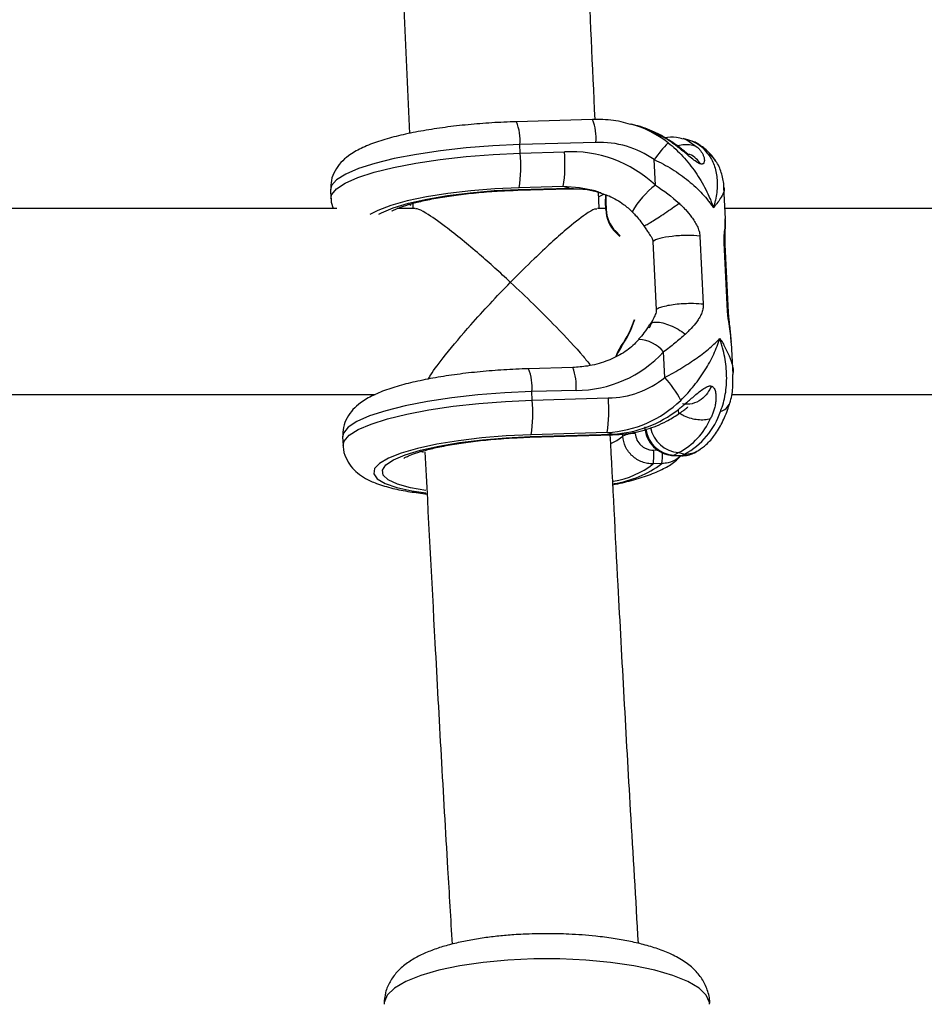
# Model space of a CAD drawing. Units: millimetres. Extents: x -37897 to 37267, y -4612 to 39967.
# Drawn here: x -2398 to -2320, y -3004 to -2919 of the extents above; entities that cross this region are included whole.
import ezdxf

# ---------------------------------------------------------------- set-up
doc = ezdxf.new("R2010")
doc.units = ezdxf.units.MM

msp = doc.modelspace()

# ---------------------------------------------------------------- linework, layer by layer
at = {"color": 7, "linetype": 'Continuous', "lineweight": 25}
for p, q in [((-2348.779, -2927.497), (-2355.316, -2927.685)), ((-2344.946, -2928.04), (-2345.454, -2927.898)), ((-2342.538, -2929.092), (-2342.506, -2929.078)), ((-2340.483, -2929.283), (-2340.991, -2929.142)), ((-2348.492, -2929.469), (-2355.029, -2929.657)), ((-2354.993, -2930.39), (-2355.029, -2929.657)), ((-2354.993, -2930.39), (-2351.193, -2930.28)), ((-2343.369, -2933.148), (-2343.476, -2930.946)), ((-2355.201, -2933.574), (-2350.829, -2933.448)), ((-2355.153, -2933.517), (-2350.781, -2933.392)), ((-2351.289, -2933.25), (-2355.089, -2933.359)), ((-2350.781, -2933.392), (-2351.289, -2933.25)), ((-2337.347, -2936.036), (-2337.481, -2933.305)), ((-2371.304, -2933.55), (-2371.268, -2934.283)), ((-2348.207, -2935.156), (-2348.275, -2933.73)), ((-2370.767, -2935.156), (-2427.39, -2935.156)), ((-2364.042, -2935.156), (-2365.573, -2935.156)), ((-2364.242, -2934.714), (-2364.221, -2935.156)), ((-2347.653, -2935.156), (-2348.361, -2935.156)), ((-2347.681, -2934.583), (-2347.649, -2935.24)), ((-2347.636, -2934.563), (-2347.604, -2935.221)), ((-2280.767, -2935.156), (-2337.39, -2935.156)), ((-2337.368, -2936.167), (-2337.367, -2936.038)), ((-2344.366, -2936.638), (-2344.197, -2936.904)), ((-2346.781, -2937.111), (-2346.385, -2937.513)), ((-2346.431, -2937.557), (-2346.781, -2937.206)), ((-2339.542, -2937.53), (-2339.255, -2943.393)), ((-2343.576, -2937.993), (-2343.289, -2943.856)), ((-2337.169, -2943.974), (-2337.455, -2938.111)), ((-2337.082, -2944.101), (-2337.369, -2938.238)), ((-2336.845, -2946.708), (-2336.863, -2946.507)), ((-2336.692, -2949.438), (-2336.825, -2946.707)), ((-2342.56, -2949.692), (-2342.668, -2947.49)), ((-2350.478, -2948.828), (-2354.277, -2948.937)), ((-2426.826, -2951.156), (-2367.458, -2951.156)), ((-2350.19, -2950.8), (-2353.989, -2950.909)), ((-2353.954, -2951.642), (-2353.989, -2950.909)), ((-2336.826, -2951.156), (-2277.458, -2951.156)), ((-2353.954, -2951.642), (-2347.417, -2951.454)), ((-2354.162, -2954.826), (-2347.052, -2954.621)), ((-2354.114, -2954.77), (-2347.005, -2954.565)), ((-2347.513, -2954.424), (-2354.05, -2954.612)), ((-2347.513, -2954.424), (-2347.005, -2954.565)), ((-2370.264, -2954.803), (-2370.229, -2955.536)), ((-2341.835, -2956.403), (-2341.131, -2956.423)), ((-2341.364, -2956.137), (-2341.758, -2956.381)), ((-2341.758, -2956.381), (-2341.054, -2956.401)), ((-2341.364, -2956.137), (-2340.856, -2956.278)), ((-2341.054, -2956.401), (-2340.856, -2956.278)), ((-2339.858, -2956.084), (-2339.66, -2955.961)), ((-2342.814, -2957.1), (-2343.563, -2957.121))]:
    msp.add_line(p, q, dxfattribs=at)
at = {"color": 8, "linetype": 'Continuous', "lineweight": 25}
for p, q in [((-2364.577, -2934.786), (-2364.39, -2934.852)), ((-2346.79, -2937.125), (-2346.781, -2937.111)), ((-2337.4, -2938.24), (-2337.455, -2938.111)), ((-2337.114, -2944.103), (-2337.169, -2943.974)), ((-2346.163, -2954.73), (-2346.172, -2954.553)), ((-2363.53, -2956.041), (-2363.346, -2956.106)), ((-2343.524, -2955.933), (-2343.207, -2955.924))]:
    msp.add_line(p, q, dxfattribs=at)
at = {"color": 7, "linetype": 'Continuous', "lineweight": 25, "flags": 128}
for points in [[(-2342.538, -2929.092), (-2344.311, -2928.241), (-2344.946, -2928.04)], [(-2348.338, -2933.704), (-2348.553, -2933.641), (-2348.56, -2933.639)], [(-2347.665, -2934.593), (-2347.646, -2934.019), (-2347.643, -2933.995)], [(-2347.617, -2934.003), (-2347.618, -2934.008), (-2347.636, -2934.563)], [(-2346.754, -2947.854), (-2346.6, -2947.48), (-2346.304, -2946.975)], [(-2346.296, -2947.02), (-2346.583, -2947.508), (-2346.701, -2947.785)], [(-2346.304, -2946.975), (-2346.313, -2946.973), (-2346.32, -2946.974), (-2346.323, -2946.977), (-2346.324, -2946.982), (-2346.321, -2946.989), (-2346.316, -2946.998), (-2346.307, -2947.008), (-2346.296, -2947.02)], [(-2341.758, -2956.381), (-2341.826, -2956.403), (-2341.835, -2956.403)]]:
    msp.add_lwpolyline(points, dxfattribs=at)
at = {"color": 8, "linetype": 'Continuous', "lineweight": 25, "flags": 128}
for points in [[(-2340.991, -2929.142), (-2340.67, -2929.255), (-2339.766, -2929.864)], [(-2355.029, -2929.657), (-2357.344, -2929.761), (-2359.635, -2929.938), (-2361.847, -2930.184), (-2363.927, -2930.492), (-2365.825, -2930.857), (-2367.496, -2931.268), (-2368.901, -2931.716), (-2370.004, -2932.19), (-2370.782, -2932.68), (-2371.213, -2933.172), (-2371.304, -2933.55)], [(-2371.268, -2934.281), (-2371.202, -2933.955), (-2370.8, -2933.458), (-2370.044, -2932.963), (-2368.954, -2932.482), (-2367.554, -2932.027), (-2365.88, -2931.609), (-2363.972, -2931.239), (-2361.877, -2930.925), (-2359.645, -2930.675), (-2357.332, -2930.495), (-2354.993, -2930.39)], [(-2355.089, -2933.359), (-2357.183, -2933.456), (-2359.248, -2933.625), (-2361.227, -2933.86), (-2363.064, -2934.155), (-2364.706, -2934.501), (-2366.108, -2934.89), (-2367.231, -2935.31), (-2367.916, -2935.666)], [(-2367.139, -2935.642), (-2366.918, -2935.519), (-2365.916, -2935.093), (-2364.607, -2934.695), (-2363.032, -2934.338), (-2361.24, -2934.033), (-2359.288, -2933.79), (-2357.238, -2933.616), (-2355.153, -2933.517)], [(-2355.153, -2933.517), (-2355.198, -2933.573), (-2355.202, -2933.574)], [(-2348.56, -2933.639), (-2349.9, -2933.359), (-2351.289, -2933.25)], [(-2350.781, -2933.392), (-2350.826, -2933.447), (-2350.829, -2933.448)], [(-2350.781, -2933.392), (-2349.226, -2933.525), (-2348.052, -2933.781)], [(-2348.217, -2934.108), (-2347.93, -2933.979), (-2347.786, -2933.906)], [(-2347.681, -2934.583), (-2347.681, -2934.583), (-2347.679, -2934.578), (-2347.673, -2934.574), (-2347.664, -2934.57), (-2347.651, -2934.567), (-2347.636, -2934.563)], [(-2347.649, -2935.24), (-2347.649, -2935.24), (-2347.647, -2935.236), (-2347.641, -2935.232), (-2347.632, -2935.228), (-2347.619, -2935.224), (-2347.604, -2935.221)], [(-2353.989, -2950.909), (-2356.328, -2951.015), (-2358.642, -2951.195), (-2360.873, -2951.445), (-2362.969, -2951.759), (-2364.877, -2952.129), (-2366.551, -2952.547), (-2367.95, -2953.001), (-2369.041, -2953.482), (-2369.797, -2953.977), (-2370.198, -2954.475), (-2370.264, -2954.803)], [(-2370.229, -2955.527), (-2370.138, -2955.158), (-2369.707, -2954.665), (-2368.93, -2954.175), (-2367.826, -2953.701), (-2366.421, -2953.253), (-2364.75, -2952.842), (-2362.852, -2952.478), (-2360.772, -2952.169), (-2358.56, -2951.923), (-2356.269, -2951.746), (-2353.954, -2951.642)], [(-2354.05, -2954.612), (-2356.189, -2954.712), (-2358.297, -2954.886), (-2360.313, -2955.129), (-2362.176, -2955.435), (-2363.832, -2955.794), (-2365.232, -2956.196), (-2366.336, -2956.628), (-2367.11, -2957.078), (-2367.533, -2957.534), (-2367.591, -2957.981), (-2367.284, -2958.406), (-2366.619, -2958.797), (-2365.617, -2959.143), (-2364.307, -2959.433), (-2363.121, -2959.612)], [(-2347.052, -2954.621), (-2347.049, -2954.621), (-2347.005, -2954.565)], [(-2363.104, -2959.407), (-2364.425, -2959.169), (-2365.546, -2958.856), (-2366.338, -2958.492), (-2366.776, -2958.089), (-2366.846, -2957.659), (-2366.545, -2957.216), (-2365.884, -2956.774), (-2364.884, -2956.347), (-2363.574, -2955.949), (-2361.999, -2955.591), (-2360.206, -2955.286), (-2358.252, -2955.042), (-2356.2, -2954.869), (-2354.114, -2954.77)], [(-2354.162, -2954.826), (-2354.159, -2954.826), (-2354.114, -2954.77)], [(-2347.202, -2955.371), (-2346.683, -2955.123), (-2346.163, -2954.73)], [(-2341.054, -2956.401), (-2341.122, -2956.423), (-2341.131, -2956.423)], [(-2338.706, -3003.618), (-2338.717, -3003.461), (-2338.989, -3002.835), (-2339.616, -3002.23), (-2340.582, -3001.661), (-2341.861, -3001.143), (-2343.422, -3000.689), (-2345.223, -3000.31), (-2347.218, -3000.017), (-2349.356, -2999.818), (-2351.579, -2999.717), (-2353.832, -2999.717), (-2356.056, -2999.818), (-2358.193, -3000.017), (-2360.188, -3000.31), (-2361.99, -3000.689), (-2363.55, -3001.143), (-2364.83, -3001.661), (-2365.796, -3002.23), (-2366.423, -3002.835), (-2366.695, -3003.461), (-2366.706, -3003.618)]]:
    msp.add_lwpolyline(points, dxfattribs=at)
at = {"color": 8, "linetype": 'Continuous', "lineweight": 25}
for centre, radius, start, end in [((-2352.733, -2929.08), 4.259, 354.76156, 21.82401), ((-2359.271, -2929.268), 4.26, 354.76449, 21.81926), ((-2347.887, -2936.719), 9.15, 52.1241, 74.90951), ((-2339.711, -2932.057), 1.822, 33.22872, 62.11933), ((-2338.909, -2939.063), 7.407, 127.01467, 150.63016), ((-2344.974, -2949.393), 2.99, 39.52037, 86.59744), ((-2358.232, -2950.521), 4.26, 354.76449, 21.81926), ((-2354.431, -2950.411), 4.259, 354.76156, 21.82401), ((-2338.072, -2951.463), 1.181, 284.54728, 338.77851), ((-2341.602, -2953.763), 2.623, 188.64867, 266.58414), ((-2341.209, -2953.52), 2.621, 190.48604, 266.59292), ((-2347.182, -2956.405), 4.423, 350.95857, 3.42586), ((-2340.785, -2954.133), 2.147, 268.08941, 301.60475), ((-2348.216, -2951.148), 7.571, 279.5397, 307.9176), ((-2348.297, -2949.767), 9.156, 278.45693, 306.78719)]:
    msp.add_arc(centre, radius, start, end, dxfattribs=at)
at = {"color": 7, "linetype": 'Continuous', "lineweight": 25}
for centre, radius, start, end in [((-2341.364, -2932.229), 3.075, 35.43459, 73.35802), ((-2348.15, -2937.56), 8.098, 54.75325, 92.4183), ((-2332.72, -2938.673), 13.244, 136.13934, 144.30792), ((-2367.25, -2931.48), 12.306, 351.21374, 5.08124), ((-2363.451, -2931.37), 12.306, 351.21374, 5.08124), ((-2350.615, -2940.811), 10.546, 46.5984, 93.14257), ((-2347.633, -2935.232), 0.0181, 205.7093, 268.12103), ((-2344.883, -2935.16), 2.721, 181.28101, 225.79567), ((-2344.819, -2935.187), 2.815, 181.28303, 225.80583), ((-2353.11, -2942.198), 8.315, 324.93877, 342.48826), ((-2353.2, -2942.174), 8.434, 324.93418, 342.64389), ((-2350.209, -2940.553), 10.247, 270.10631, 317.39281), ((-2347.507, -2943.63), 7.824, 270.65873, 309.2153), ((-2348.46, -2955.284), 8.129, 26.50758, 43.45999), ((-2366.211, -2952.732), 12.306, 351.21374, 5.08124), ((-2359.674, -2952.544), 12.306, 351.21374, 5.08124), ((-2348.057, -2944.564), 9.875, 273.16231, 314.09624), ((-2347.592, -2944.557), 10.025, 273.35864, 308.16967), ((-2343.945, -2950.558), 6.501, 298.36491, 341.63613), ((-2344.058, -2950.869), 5.917, 297.08516, 336.68184), ((-2345.223, -2956.605), 2.098, 86.51092, 116.63034), ((-2348.428, -2956.369), 4.922, 351.21374, 5.08124), ((-2340.983, -2954.255), 2.147, 268.08943, 301.60095)]:
    msp.add_arc(centre, radius, start, end, dxfattribs=at)
for points, knots in [([(-2348.558, -2927.497), (-2348.767, -2922.911), (-2349.276, -2911.809), (-2350.001, -2894.121), (-2350.747, -2874.449), (-2351.417, -2854.723), (-2351.954, -2837.357), (-2352.238, -2826.552), (-2352.349, -2822.352)], [0, 0, 0, 0, 0.1318, 0.319073, 0.506349, 0.693627, 0.880906, 1, 1, 1, 1]), ([(-2368.338, -2823.086), (-2368.19, -2828.592), (-2367.863, -2840.72), (-2367.273, -2859.421), (-2366.585, -2879.194), (-2365.822, -2898.913), (-2365.135, -2915.416), (-2364.675, -2925.321), (-2364.518, -2928.694)], [0, 0, 0, 0, 0.155475, 0.342464, 0.529453, 0.716445, 0.903438, 1, 1, 1, 1]), ([(-2345.514, -2927.919), (-2345.777, -2927.839), (-2346.626, -2927.581), (-2347.737, -2927.488), (-2348.563, -2927.495), (-2348.779, -2927.497)], [0, 0, 0, 0, 0.249474, 0.803267, 1, 1, 1, 1]), ([(-2355.316, -2927.685), (-2355.677, -2927.697), (-2356.725, -2927.733), (-2358.467, -2927.844), (-2360.49, -2928.039), (-2362.427, -2928.297), (-2364.241, -2928.615), (-2365.903, -2928.992), (-2367.401, -2929.434), (-2368.686, -2929.947), (-2369.664, -2930.506), (-2370.412, -2931.149), (-2370.936, -2931.86), (-2371.279, -2932.678), (-2371.283, -2933.256), (-2371.286, -2933.518)], [0, 0, 0, 0, 0.04701, 0.136533, 0.226203, 0.31617, 0.406777, 0.498562, 0.592534, 0.690925, 0.784505, 0.846561, 0.902659, 0.955991, 1, 1, 1, 1]), ([(-2342.508, -2929.069), (-2342.815, -2928.904), (-2343.635, -2928.463), (-2344.589, -2928.084), (-2345.241, -2927.973), (-2345.318, -2927.96)], [0, 0, 0, 0, 0.344896, 0.922842, 1, 1, 1, 1]), ([(-2341.001, -2929.174), (-2341.187, -2929.117), (-2341.71, -2928.956), (-2342.254, -2929.032), (-2342.603, -2929.081)], [0, 0, 0, 0, 0.356695, 1, 1, 1, 1]), ([(-2339.492, -2931.313), (-2339.508, -2931.308), (-2339.542, -2931.297), (-2339.598, -2931.274), (-2339.666, -2931.241), (-2339.75, -2931.194), (-2339.947, -2931.068), (-2340.265, -2930.82), (-2340.689, -2930.467), (-2341.099, -2930.128), (-2341.487, -2929.822), (-2341.852, -2929.55), (-2342.145, -2929.347), (-2342.371, -2929.197), (-2342.482, -2929.127), (-2342.538, -2929.092)], [0, 0, 0, 0, 0.02289, 0.046102, 0.069787, 0.104767, 0.140854, 0.286048, 0.428293, 0.561804, 0.683825, 0.796142, 0.900749, 0.949961, 1, 1, 1, 1]), ([(-2340.587, -2930.458), (-2340.587, -2930.457), (-2340.586, -2930.454), (-2340.621, -2930.423), (-2340.685, -2930.369), (-2340.804, -2930.269), (-2340.999, -2930.113), (-2341.547, -2929.686), (-2342.078, -2929.349), (-2342.506, -2929.078)], [0, 0, 0, 0, 0.040701, 0.097047, 0.153731, 0.212122, 0.335171, 0.465108, 1, 1, 1, 1]), ([(-2338.186, -2931.059), (-2338.334, -2930.851), (-2338.679, -2930.362), (-2339.385, -2929.769), (-2340.036, -2929.377), (-2340.421, -2929.314), (-2340.474, -2929.306)], [0, 0, 0, 0, 0.261899, 0.613976, 0.947312, 1, 1, 1, 1]), ([(-2342.269, -2929.496), (-2341.819, -2929.852), (-2341.4, -2930.244), (-2340.618, -2931.091), (-2340.252, -2931.551), (-2339.596, -2932.504), (-2339.303, -2932.998), (-2338.915, -2933.767), (-2338.795, -2934.028), (-2338.628, -2934.423), (-2338.575, -2934.556), (-2338.474, -2934.822), (-2338.426, -2934.956), (-2338.38, -2935.089)], [0, 0, 0, 0, 0.25, 0.25, 0.5, 0.5, 0.75, 0.75, 0.875, 0.875, 0.9375, 0.9375, 1, 1, 1, 1]), ([(-2339.766, -2929.864), (-2339.738, -2929.892), (-2339.682, -2929.946), (-2339.576, -2930.062), (-2339.453, -2930.219), (-2339.323, -2930.425), (-2339.219, -2930.652), (-2339.151, -2930.896), (-2339.147, -2931.132), (-2339.213, -2931.272), (-2339.303, -2931.319), (-2339.357, -2931.33), (-2339.419, -2931.33), (-2339.467, -2931.319), (-2339.492, -2931.313)], [0, 0, 0, 0, 0.050036, 0.099253, 0.203863, 0.316182, 0.438207, 0.571721, 0.713969, 0.859166, 0.895243, 0.930235, 0.965559, 1, 1, 1, 1]), ([(-2343.476, -2930.946), (-2342.933, -2931.191), (-2342.417, -2931.467), (-2341.433, -2932.077), (-2340.961, -2932.414), (-2340.095, -2933.121), (-2339.699, -2933.493), (-2339.157, -2934.078), (-2338.987, -2934.276), (-2338.747, -2934.578), (-2338.67, -2934.68), (-2338.521, -2934.883), (-2338.448, -2934.987), (-2338.38, -2935.089)], [0, 0, 0, 0, 0.25, 0.25, 0.5, 0.5, 0.75, 0.75, 0.875, 0.875, 0.9375, 0.9375, 1, 1, 1, 1]), ([(-2339.492, -2931.313), (-2339.607, -2931.158), (-2339.858, -2930.819), (-2340.254, -2930.531), (-2340.53, -2930.497), (-2340.591, -2930.489)], [0, 0, 0, 0, 0.397823, 0.865715, 1, 1, 1, 1]), ([(-2338.859, -2930.446), (-2338.626, -2930.742), (-2338.449, -2931.066), (-2338.19, -2931.768), (-2338.109, -2932.148), (-2338.038, -2932.938), (-2338.048, -2933.348), (-2338.125, -2933.987), (-2338.162, -2934.204), (-2338.232, -2934.533), (-2338.258, -2934.644), (-2338.316, -2934.866), (-2338.347, -2934.978), (-2338.38, -2935.089)], [0, 0, 0, 0, 0.25, 0.25, 0.5, 0.5, 0.75, 0.75, 0.875, 0.875, 0.9375, 0.9375, 1, 1, 1, 1]), ([(-2337.484, -2933.31), (-2337.484, -2933.298), (-2337.462, -2932.928), (-2337.647, -2932.205), (-2337.905, -2931.447), (-2338.164, -2931.111), (-2338.199, -2931.066)], [0, 0, 0, 0, 0.016091, 0.484681, 0.930054, 1, 1, 1, 1]), ([(-2350.829, -2933.448), (-2350.562, -2933.448), (-2349.736, -2933.45), (-2348.769, -2933.548), (-2348.12, -2933.781), (-2348.001, -2933.823)], [0, 0, 0, 0, 0.2809674, 0.8682673, 1, 1, 1, 1]), ([(-2371.251, -2934.272), (-2371.255, -2934.315), (-2371.281, -2934.62), (-2371.168, -2934.909), (-2371.071, -2935.156)], [0, 0, 0, 0, 0.143523, 1, 1, 1, 1]), ([(-2366.02, -2935.372), (-2366.02, -2935.371), (-2366.018, -2935.369), (-2365.751, -2935.219), (-2365.222, -2935.005), (-2364.388, -2934.739), (-2363.267, -2934.461), (-2361.886, -2934.193), (-2360.3, -2933.957), (-2358.566, -2933.766), (-2356.842, -2933.635), (-2355.716, -2933.593), (-2355.201, -2933.574)], [0, 0, 0, 0, 0.047321, 0.125551, 0.215458, 0.316255, 0.425311, 0.539812, 0.657626, 0.777366, 0.898158, 1, 1, 1, 1]), ([(-2348.359, -2933.733), (-2348.021, -2933.836), (-2347.219, -2934.08), (-2346.199, -2934.673), (-2345.603, -2935.213), (-2345.365, -2935.43)], [0, 0, 0, 0, 0.303851, 0.721374, 1, 1, 1, 1]), ([(-2355.833, -2941.501), (-2355.837, -2941.497), (-2356.283, -2941.083), (-2357.177, -2940.265), (-2358.569, -2939.037), (-2360.009, -2937.822), (-2361.631, -2936.533), (-2362.973, -2935.602), (-2363.808, -2935.149), (-2363.95, -2935.195), (-2363.989, -2935.207)], [0, 0, 0, 0, 0.001297, 0.133558, 0.267964, 0.42389, 0.583722, 0.805292, 0.946938, 1, 1, 1, 1]), ([(-2348.416, -2935.215), (-2348.468, -2935.204), (-2348.63, -2935.17), (-2349.494, -2935.709), (-2350.809, -2936.741), (-2352.359, -2938.115), (-2353.961, -2939.62), (-2355.145, -2940.797), (-2355.829, -2941.497), (-2355.833, -2941.501)], [0, 0, 0, 0, 0.072207, 0.226029, 0.459534, 0.616262, 0.777441, 0.998659, 1, 1, 1, 1]), ([(-2341.336, -2934.7), (-2341.288, -2934.745), (-2341.196, -2934.832), (-2341.012, -2935.012), (-2340.685, -2935.351), (-2340.327, -2935.781), (-2339.997, -2936.258), (-2339.81, -2936.591), (-2339.687, -2936.873), (-2339.613, -2937.091), (-2339.561, -2937.31), (-2339.548, -2937.458), (-2339.542, -2937.53)], [0, 0, 0, 0, 0.057825, 0.11074, 0.226244, 0.472428, 0.603316, 0.737066, 0.806391, 0.87009, 0.936296, 1, 1, 1, 1]), ([(-2345.369, -2935.433), (-2345.276, -2935.526), (-2344.908, -2935.896), (-2344.599, -2936.322), (-2344.367, -2936.642)], [0, 0, 0, 0, 0.251158, 1, 1, 1, 1]), ([(-2344.187, -2936.898), (-2344.124, -2936.998), (-2343.981, -2937.221), (-2343.774, -2937.506), (-2343.612, -2937.765), (-2343.586, -2937.929), (-2343.576, -2937.993)], [0, 0, 0, 0, 0.282733, 0.634807, 0.856889, 1, 1, 1, 1]), ([(-2337.368, -2938.241), (-2337.373, -2938.13), (-2337.381, -2937.907), (-2337.376, -2937.486), (-2337.344, -2936.851), (-2337.345, -2936.393), (-2337.346, -2936.09)], [0, 0, 0, 0, 0.127507, 0.254088, 0.508297, 1, 1, 1, 1]), ([(-2339.542, -2937.53), (-2339.866, -2937.489), (-2340.259, -2937.468), (-2341.089, -2937.473), (-2341.525, -2937.499), (-2342.328, -2937.592), (-2342.695, -2937.658), (-2343.27, -2937.814), (-2343.476, -2937.903), (-2343.576, -2937.993)], [0, 0, 0, 0, 0.25, 0.25, 0.5, 0.5, 0.75, 0.75, 1, 1, 1, 1]), ([(-2362.909, -2949.83), (-2362.843, -2949.713), (-2362.535, -2949.176), (-2361.288, -2947.554), (-2359.511, -2945.442), (-2357.58, -2943.317), (-2356.425, -2942.106), (-2355.837, -2941.505), (-2355.833, -2941.501)], [0, 0, 0, 0, 0.0618942, 0.2854746, 0.5842283, 0.7882414, 0.9985142, 1, 1, 1, 1]), ([(-2355.833, -2941.501), (-2355.829, -2941.505), (-2355.17, -2942.118), (-2353.83, -2943.393), (-2351.703, -2945.533), (-2349.947, -2947.392), (-2349.155, -2948.384), (-2348.951, -2948.639)], [0, 0, 0, 0, 0.001719, 0.261931, 0.529834, 0.879315, 1, 1, 1, 1]), ([(-2339.255, -2943.393), (-2339.471, -2943.365), (-2339.751, -2943.342), (-2340.28, -2943.332), (-2340.475, -2943.333), (-2340.89, -2943.346), (-2341.111, -2943.358), (-2341.558, -2943.397), (-2341.784, -2943.423), (-2342.213, -2943.489), (-2342.415, -2943.528), (-2342.768, -2943.615), (-2342.918, -2943.662), (-2343.153, -2943.759), (-2343.237, -2943.808), (-2343.289, -2943.856)], [0, 0, 0, 0, 0.25, 0.25, 0.375, 0.375, 0.5, 0.5, 0.625, 0.625, 0.75, 0.75, 0.875, 0.875, 1, 1, 1, 1]), ([(-2339.255, -2943.393), (-2339.254, -2943.429), (-2339.252, -2943.501), (-2339.258, -2943.608), (-2339.269, -2943.715), (-2339.293, -2943.853), (-2339.338, -2944.023), (-2339.435, -2944.28), (-2339.592, -2944.576), (-2339.879, -2944.995), (-2340.199, -2945.373), (-2340.496, -2945.677), (-2340.664, -2945.841), (-2340.748, -2945.92), (-2340.792, -2945.962)], [0, 0, 0, 0, 0.03165, 0.06374, 0.096464, 0.130003, 0.193687, 0.263045, 0.396812, 0.5277, 0.773839, 0.889303, 0.942193, 1, 1, 1, 1]), ([(-2343.289, -2943.856), (-2343.282, -2943.999), (-2343.328, -2944.141), (-2343.438, -2944.407), (-2343.502, -2944.535), (-2343.687, -2944.922), (-2343.804, -2945.183), (-2343.917, -2945.447)], [0, 0, 0, 0, 0.25, 0.25, 0.5, 0.5, 1, 1, 1, 1]), ([(-2336.832, -2946.603), (-2336.865, -2946.205), (-2336.916, -2945.601), (-2337.016, -2944.856), (-2337.063, -2944.411), (-2337.075, -2944.207), (-2337.082, -2944.104)], [0, 0, 0, 0, 0.49172, 0.745906, 0.872486, 1, 1, 1, 1]), ([(-2343.891, -2945.161), (-2344.036, -2945.392), (-2344.296, -2945.807), (-2344.654, -2946.222), (-2344.813, -2946.406)], [0, 0, 0, 0, 0.5550531, 1, 1, 1, 1]), ([(-2343.554, -2944.636), (-2343.558, -2944.645), (-2343.637, -2944.843), (-2343.761, -2945.008), (-2343.88, -2945.164)], [0, 0, 0, 0, 0.0468816, 1, 1, 1, 1]), ([(-2340.792, -2945.962), (-2341.074, -2946.227), (-2341.375, -2946.486), (-2342.001, -2946.993), (-2342.328, -2947.243), (-2342.668, -2947.49)], [0, 0, 0, 0, 0.5, 0.5, 1, 1, 1, 1]), ([(-2344.798, -2946.409), (-2344.92, -2946.545), (-2345.347, -2947.02), (-2346.278, -2947.709), (-2347.649, -2948.352), (-2349.084, -2948.733), (-2350.053, -2948.799), (-2350.478, -2948.828)], [0, 0, 0, 0, 0.088713, 0.309758, 0.548583, 0.802216, 1, 1, 1, 1]), ([(-2342.56, -2949.692), (-2342.042, -2949.417), (-2341.553, -2949.138), (-2340.626, -2948.573), (-2340.185, -2948.283), (-2339.382, -2947.713), (-2339.017, -2947.431), (-2338.525, -2947.009), (-2338.371, -2946.87), (-2338.156, -2946.664), (-2338.087, -2946.596), (-2337.955, -2946.46), (-2337.891, -2946.392), (-2337.831, -2946.326)], [0, 0, 0, 0, 0.25, 0.25, 0.5, 0.5, 0.75, 0.75, 0.875, 0.875, 0.9375, 0.9375, 1, 1, 1, 1]), ([(-2341.186, -2951.656), (-2340.773, -2951.245), (-2340.394, -2950.82), (-2339.696, -2949.947), (-2339.375, -2949.494), (-2338.809, -2948.591), (-2338.563, -2948.138), (-2338.246, -2947.456), (-2338.149, -2947.228), (-2338.019, -2946.888), (-2337.978, -2946.775), (-2337.901, -2946.55), (-2337.864, -2946.437), (-2337.831, -2946.326)], [0, 0, 0, 0, 0.25, 0.25, 0.5, 0.5, 0.75, 0.75, 0.875, 0.875, 0.9375, 0.9375, 1, 1, 1, 1]), ([(-2337.775, -2952.606), (-2337.58, -2952.134), (-2337.443, -2951.643), (-2337.268, -2950.624), (-2337.231, -2950.092), (-2337.251, -2949.025), (-2337.307, -2948.488), (-2337.456, -2947.676), (-2337.517, -2947.404), (-2337.623, -2946.999), (-2337.661, -2946.864), (-2337.742, -2946.594), (-2337.786, -2946.458), (-2337.831, -2946.326)], [0, 0, 0, 0, 0.25, 0.25, 0.5, 0.5, 0.75, 0.75, 0.875, 0.875, 0.9375, 0.9375, 1, 1, 1, 1]), ([(-2354.277, -2948.937), (-2354.638, -2948.95), (-2355.686, -2948.985), (-2357.428, -2949.097), (-2359.451, -2949.291), (-2361.388, -2949.55), (-2363.201, -2949.867), (-2364.864, -2950.244), (-2366.362, -2950.686), (-2367.646, -2951.199), (-2368.625, -2951.758), (-2369.372, -2952.401), (-2369.897, -2953.113), (-2370.24, -2953.93), (-2370.244, -2954.509), (-2370.246, -2954.771)], [0, 0, 0, 0, 0.04701, 0.136533, 0.226203, 0.31617, 0.406777, 0.498562, 0.592534, 0.690925, 0.784505, 0.846561, 0.902659, 0.955991, 1, 1, 1, 1]), ([(-2336.981, -2951.887), (-2336.96, -2951.829), (-2336.792, -2951.36), (-2336.674, -2950.534), (-2336.703, -2949.772), (-2336.715, -2949.444)], [0, 0, 0, 0, 0.073854, 0.600826, 1, 1, 1, 1]), ([(-2341.396, -2952.439), (-2341.344, -2952.397), (-2341.24, -2952.313), (-2341.03, -2952.141), (-2340.759, -2951.913), (-2340.421, -2951.623), (-2340.063, -2951.314), (-2339.685, -2950.99), (-2339.294, -2950.683), (-2338.997, -2950.501), (-2338.809, -2950.437), (-2338.719, -2950.419), (-2338.634, -2950.415), (-2338.582, -2950.426), (-2338.557, -2950.431)], [0, 0, 0, 0, 0.050036, 0.099253, 0.203863, 0.316182, 0.438207, 0.571721, 0.713969, 0.859166, 0.895243, 0.930235, 0.965559, 1, 1, 1, 1]), ([(-2338.557, -2950.431), (-2338.638, -2950.626), (-2338.747, -2950.831), (-2339.041, -2951.231), (-2339.225, -2951.425), (-2339.667, -2951.749), (-2339.925, -2951.877), (-2340.474, -2952.011), (-2340.763, -2952.015), (-2341.034, -2951.952)], [0, 0, 0, 0, 0.25, 0.25, 0.5, 0.5, 0.75, 0.75, 1, 1, 1, 1]), ([(-2338.557, -2950.431), (-2338.541, -2950.436), (-2338.508, -2950.447), (-2338.462, -2950.472), (-2338.413, -2950.509), (-2338.362, -2950.561), (-2338.262, -2950.705), (-2338.175, -2950.994), (-2338.148, -2951.418), (-2338.183, -2951.837), (-2338.257, -2952.226), (-2338.359, -2952.582), (-2338.462, -2952.856), (-2338.552, -2953.062), (-2338.6, -2953.161), (-2338.625, -2953.211)], [0, 0, 0, 0, 0.02289, 0.046102, 0.069787, 0.104767, 0.140854, 0.286048, 0.428293, 0.561804, 0.683825, 0.796142, 0.900749, 0.949961, 1, 1, 1, 1]), ([(-2339.66, -2955.961), (-2339.429, -2955.798), (-2338.902, -2955.425), (-2338.229, -2954.633), (-2337.611, -2953.609), (-2337.208, -2952.646), (-2337.018, -2952.04), (-2336.97, -2951.889)], [0, 0, 0, 0, 0.17633, 0.403574, 0.660629, 0.91579, 1, 1, 1, 1]), ([(-2347.052, -2954.621), (-2346.682, -2954.6), (-2345.69, -2954.543), (-2344.117, -2954.192), (-2342.591, -2953.595), (-2341.74, -2953.058), (-2341.406, -2952.847)], [0, 0, 0, 0, 0.184554, 0.495721, 0.801434, 1, 1, 1, 1]), ([(-2341.4, -2952.843), (-2341.261, -2952.746), (-2341.017, -2952.575), (-2340.754, -2952.379), (-2340.63, -2952.281), (-2340.589, -2952.245), (-2340.573, -2952.228), (-2340.567, -2952.22), (-2340.57, -2952.219), (-2340.571, -2952.219)], [0, 0, 0, 0, 0.427616, 0.751007, 0.868624, 0.91636, 0.957684, 0.994505, 1, 1, 1, 1]), ([(-2344.824, -2998.38), (-2345.052, -2994.566), (-2345.663, -2984.326), (-2346.471, -2969.728), (-2347.024, -2958.918), (-2347.245, -2954.591)], [0, 0, 0, 0, 0.262539, 0.704833, 1, 1, 1, 1]), ([(-2345.095, -2954.511), (-2345.086, -2954.705), (-2345.036, -2954.896), (-2344.869, -2955.245), (-2344.749, -2955.405), (-2344.531, -2955.601), (-2344.451, -2955.661), (-2344.283, -2955.762), (-2344.195, -2955.805), (-2344.01, -2955.873), (-2343.914, -2955.898), (-2343.721, -2955.93), (-2343.623, -2955.936), (-2343.524, -2955.933)], [0, 0, 0, 0, 0.25, 0.25, 0.5, 0.5, 0.625, 0.625, 0.75, 0.75, 0.875, 0.875, 1, 1, 1, 1]), ([(-2344.285, -2953.946), (-2344.263, -2954.134), (-2344.208, -2954.614), (-2343.855, -2955.339), (-2343.218, -2955.985), (-2342.495, -2956.338), (-2342.017, -2956.385), (-2341.835, -2956.403)], [0, 0, 0, 0, 0.149193, 0.380955, 0.616107, 0.853392, 1, 1, 1, 1]), ([(-2370.21, -2955.5), (-2370.215, -2955.552), (-2370.246, -2955.925), (-2370.016, -2956.597), (-2369.57, -2957.358), (-2368.97, -2957.946), (-2368.242, -2958.427), (-2367.272, -2958.864), (-2366.028, -2959.229), (-2364.576, -2959.523), (-2363.505, -2959.649), (-2363.002, -2959.708)], [0, 0, 0, 0, 0.015196, 0.109937, 0.199295, 0.291361, 0.39597, 0.527821, 0.702627, 0.860602, 1, 1, 1, 1]), ([(-2364.995, -2956.635), (-2364.981, -2956.624), (-2364.948, -2956.6), (-2364.607, -2956.424), (-2364.004, -2956.194), (-2363.097, -2955.923), (-2361.907, -2955.645), (-2360.471, -2955.383), (-2358.842, -2955.157), (-2357.081, -2954.98), (-2355.498, -2954.873), (-2354.524, -2954.839), (-2354.162, -2954.826)], [0, 0, 0, 0, 0.065742, 0.146774, 0.239555, 0.342674, 0.453318, 0.568803, 0.687194, 0.807256, 0.928207, 1, 1, 1, 1]), ([(-2343.563, -2957.121), (-2343.727, -2957.125), (-2343.889, -2957.112), (-2344.208, -2957.057), (-2344.368, -2957.014), (-2344.674, -2956.898), (-2344.82, -2956.826), (-2345.099, -2956.654), (-2345.231, -2956.554), (-2345.471, -2956.333), (-2345.58, -2956.213), (-2345.774, -2955.95), (-2345.858, -2955.809), (-2346.066, -2955.372), (-2346.147, -2955.052), (-2346.163, -2954.73)], [0, 0, 0, 0, 0.125, 0.125, 0.25, 0.25, 0.375, 0.375, 0.5, 0.5, 0.625, 0.625, 0.75, 0.75, 1, 1, 1, 1]), ([(-2363.193, -2956.082), (-2362.908, -2961.565), (-2362.287, -2973.548), (-2361.5, -2987.664), (-2360.98, -2996.274), (-2360.849, -2998.442)], [0, 0, 0, 0, 0.386958, 0.845605, 1, 1, 1, 1]), ([(-2341.131, -2956.423), (-2340.937, -2956.418), (-2340.515, -2956.408), (-2340.143, -2956.21), (-2339.943, -2956.102)], [0, 0, 0, 0, 0.459404, 1, 1, 1, 1]), ([(-2347.021, -2958.928), (-2346.477, -2958.805), (-2345.364, -2958.554), (-2343.915, -2958.1), (-2342.697, -2957.574), (-2341.798, -2957.057), (-2341.343, -2956.592), (-2341.176, -2956.422)], [0, 0, 0, 0, 0.214976, 0.440344, 0.677842, 0.882129, 1, 1, 1, 1]), ([(-2341.22, -2956.421), (-2341.313, -2956.517), (-2341.595, -2956.81), (-2342.171, -2957.039), (-2342.63, -2957.082), (-2342.814, -2957.1)], [0, 0, 0, 0, 0.227247, 0.690895, 1, 1, 1, 1]), ([(-2352.706, -2997.543), (-2353.386, -2997.552), (-2354.34, -2997.564), (-2355.714, -2997.647), (-2356.849, -2997.744), (-2358.139, -2997.902), (-2359.41, -2998.11), (-2360.642, -2998.373), (-2361.806, -2998.692), (-2362.892, -2999.075), (-2363.9, -2999.538), (-2364.809, -3000.104), (-2365.595, -3000.797), (-2366.206, -3001.628), (-2366.625, -3002.581), (-2366.677, -3003.273), (-2366.703, -3003.618)], [0, 0, 0, 0, 0.100326, 0.140542, 0.20671, 0.274168, 0.345466, 0.418754, 0.493578, 0.569858, 0.647998, 0.72818, 0.803764, 0.871531, 0.936104, 1, 1, 1, 1]), ([(-2338.709, -3003.617), (-2338.708, -3003.611), (-2338.658, -3003.238), (-2338.842, -3002.491), (-2339.269, -3001.499), (-2339.968, -3000.636), (-2340.874, -2999.905), (-2341.941, -2999.318), (-2343.129, -2998.845), (-2344.357, -2998.475), (-2345.644, -2998.178), (-2347.015, -2997.937), (-2348.365, -2997.764), (-2349.651, -2997.65), (-2351.052, -2997.564), (-2352.073, -2997.551), (-2352.706, -2997.543)], [0, 0, 0, 0, 0.001285, 0.070237, 0.137343, 0.209992, 0.294509, 0.389079, 0.474401, 0.557133, 0.633642, 0.708809, 0.789464, 0.849405, 0.906614, 1, 1, 1, 1])]:
    msp.add_open_spline(points, degree=3, knots=knots, dxfattribs=at)
at = {"color": 8, "linetype": 'Continuous', "lineweight": 25}
for points, knots in [([(-2339.766, -2929.864), (-2339.94, -2929.797), (-2340.287, -2929.663), (-2340.866, -2929.65), (-2341.27, -2929.691), (-2341.459, -2929.774), (-2341.463, -2929.776)], [0, 0, 0, 0, 0.330885, 0.661769, 0.992654, 1, 1, 1, 1]), ([(-2337.495, -2933.305), (-2337.49, -2933.315), (-2337.344, -2933.577), (-2337.647, -2934.091), (-2338.006, -2934.643), (-2338.2, -2934.882), (-2338.295, -2934.993), (-2338.34, -2935.044), (-2338.361, -2935.068), (-2338.37, -2935.078), (-2338.376, -2935.084), (-2338.378, -2935.086), (-2338.38, -2935.089)], [0, 0, 0, 0, 0.0218, 0.590356, 0.812638, 0.913133, 0.959614, 0.981212, 0.991259, 0.995616, 0.996309, 1, 1, 1, 1]), ([(-2344.344, -2936.623), (-2344.341, -2936.631), (-2344.332, -2936.652), (-2344.103, -2936.535), (-2343.706, -2936.301), (-2343.171, -2935.961), (-2342.56, -2935.556), (-2341.918, -2935.117), (-2341.53, -2934.839), (-2341.336, -2934.7)], [0, 0, 0, 0, 0.097882, 0.248235, 0.398588, 0.548941, 0.699294, 0.849647, 1, 1, 1, 1]), ([(-2337.455, -2938.111), (-2337.459, -2937.967), (-2337.465, -2937.675), (-2337.426, -2937.183), (-2337.354, -2936.658), (-2337.363, -2936.334), (-2337.368, -2936.167)], [0, 0, 0, 0, 0.1609597, 0.3260508, 0.6544955, 1, 1, 1, 1]), ([(-2336.863, -2946.507), (-2336.879, -2946.242), (-2336.911, -2945.727), (-2337.044, -2945.02), (-2337.135, -2944.427), (-2337.158, -2944.124), (-2337.169, -2943.974)], [0, 0, 0, 0, 0.346642, 0.674514, 0.839307, 1, 1, 1, 1]), ([(-2343.874, -2945.175), (-2343.816, -2945.105), (-2343.695, -2944.957), (-2343.285, -2944.9), (-2342.736, -2944.975), (-2342.094, -2945.193), (-2341.415, -2945.527), (-2340.999, -2945.817), (-2340.792, -2945.962)], [0, 0, 0, 0, 0.151866, 0.321493, 0.49112, 0.660746, 0.830373, 1, 1, 1, 1]), ([(-2337.831, -2946.326), (-2337.828, -2946.33), (-2337.825, -2946.334), (-2337.82, -2946.343), (-2337.809, -2946.358), (-2337.785, -2946.395), (-2337.733, -2946.475), (-2337.625, -2946.647), (-2337.4, -2947.027), (-2336.97, -2947.949), (-2336.598, -2948.835), (-2336.703, -2949.417), (-2336.707, -2949.438)], [0, 0, 0, 0, 0.003691, 0.004384, 0.008741, 0.018788, 0.040386, 0.086867, 0.187362, 0.409644, 0.9782, 1, 1, 1, 1]), ([(-2341.41, -2952.84), (-2341.405, -2952.84), (-2341.355, -2952.835), (-2341.337, -2952.713), (-2341.377, -2952.53), (-2341.396, -2952.439)], [0, 0, 0, 0, 0.055621, 0.52781, 1, 1, 1, 1]), ([(-2341.285, -2952.762), (-2341.154, -2952.841), (-2340.85, -2953.024), (-2340.306, -2953.212), (-2339.712, -2953.323), (-2339.129, -2953.334), (-2338.793, -2953.252), (-2338.625, -2953.211)], [0, 0, 0, 0, 0.1610416, 0.3707812, 0.5805208, 0.7902604, 1, 1, 1, 1])]:
    msp.add_open_spline(points, degree=3, knots=knots, dxfattribs=at)
at = {"color": 7, "linetype": 'Continuous', "lineweight": 25}
msp.add_open_spline([(-2343.369, -2933.148), (-2342.638, -2933.606), (-2341.958, -2934.118), (-2341.336, -2934.7)], degree=3, dxfattribs=at)

doc.saveas('drawing.dxf')
